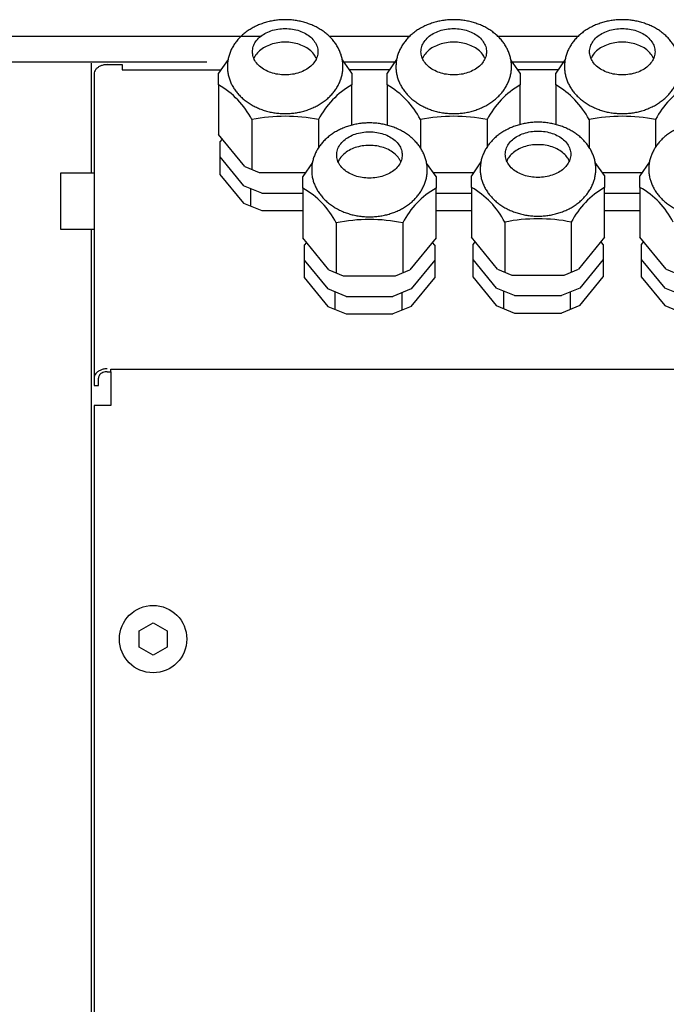
# Model space of a CAD drawing. Units: millimetres. Extents: x 30748 to 48224, y -56680 to -46285.
# Drawn here: x 34977 to 35092, y -51321 to -51146 of the extents above; entities that cross this region are included whole.
import ezdxf

# ---------------------------------------------------------------- set-up
doc = ezdxf.new("R2010")
doc.units = ezdxf.units.MM
doc.layers.add('1', color=7, linetype='Continuous')

msp = doc.modelspace()

# ---------------------------------------------------------------- linework, layer by layer
at = {"color": 6, "linetype": 'Continuous'}
for p, q in [((35013.99, -51152.87), (35012.3, -51155.33)), ((35036, -51155.32), (35034.33, -51152.97)), ((35043.99, -51152.87), (35042.3, -51155.33)), ((35066, -51155.32), (35064.33, -51152.97)), ((35073.99, -51152.87), (35072.3, -51155.33)), ((35012.3, -51157.41), (35012.3, -51155.33)), ((35036, -51155.32), (35036, -51157.41)), ((35042.3, -51157.41), (35042.3, -51155.33)), ((35066, -51155.32), (35066, -51157.41)), ((35072.3, -51157.41), (35072.3, -51155.33)), ((35012.3, -51157.41), (35012.3, -51166.26)), ((35036, -51164.58), (35036, -51157.41)), ((35042.3, -51157.41), (35042.3, -51164.47)), ((35066, -51164.45), (35066, -51157.41)), ((35072.3, -51157.41), (35072.3, -51164.47)), ((35018.23, -51163.59), (35018.23, -51172.44)), ((35030.08, -51163.59), (35030.08, -51168.59)), ((35048.23, -51163.59), (35048.23, -51168.6)), ((35060.08, -51163.59), (35060.08, -51168.47)), ((35078.23, -51163.59), (35078.23, -51168.6)), ((35090.08, -51163.59), (35090.08, -51168.47)), ((35016.95, -51171.96), (35012.3, -51166.26)), ((35012.95, -51167.06), (35012.54, -51167.57)), ((35012.54, -51167.57), (35012.54, -51170.23)), ((35012.54, -51170.23), (35012.54, -51173.34)), ((35012.54, -51170.23), (35016.72, -51175.35)), ((35016.95, -51171.96), (35019.5, -51173)), ((35028.99, -51171.24), (35027.3, -51173.7)), ((35051, -51173.69), (35049.33, -51171.34)), ((35058.99, -51171.11), (35057.3, -51173.57)), ((35081, -51173.56), (35079.33, -51171.21)), ((35088.99, -51171.11), (35087.3, -51173.57)), ((35012.54, -51173.34), (35016.72, -51178.46)), ((35019.5, -51173), (35027.78, -51173)), ((35027.3, -51175.78), (35027.3, -51173.7)), ((35050.52, -51173), (35057.69, -51173)), ((35051, -51173.69), (35051, -51175.79)), ((35057.3, -51175.65), (35057.3, -51173.57)), ((35080.52, -51173), (35087.69, -51173)), ((35081, -51173.56), (35081, -51175.66)), ((35087.3, -51175.65), (35087.3, -51173.57)), ((35019.98, -51176.68), (35016.72, -51175.35)), ((35017.99, -51175.83), (35017.99, -51178.94)), ((35019.98, -51176.68), (35027.3, -51176.68)), ((35027.3, -51175.78), (35027.3, -51184.64)), ((35050.92, -51176.68), (35057.3, -51176.68)), ((35051, -51184.64), (35051, -51175.79)), ((35057.3, -51175.65), (35057.3, -51184.51)), ((35080.92, -51176.68), (35087.3, -51176.68)), ((35081, -51184.51), (35081, -51175.66)), ((35087.3, -51175.65), (35087.3, -51184.51)), ((35016.72, -51178.46), (35019.98, -51179.79)), ((35019.98, -51179.79), (35027.3, -51179.79)), ((35050.92, -51179.79), (35057.3, -51179.79)), ((35080.92, -51179.79), (35087.3, -51179.79)), ((35033.23, -51181.96), (35033.23, -51190.82)), ((35045.08, -51181.96), (35045.08, -51190.85)), ((35063.23, -51181.83), (35063.23, -51190.69)), ((35075.08, -51181.83), (35075.08, -51190.73)), ((35031.95, -51190.33), (35027.3, -51184.64)), ((35027.95, -51185.43), (35027.54, -51185.94)), ((35027.54, -51185.94), (35027.54, -51188.6)), ((35051, -51184.64), (35046.35, -51190.33)), ((35050.77, -51185.94), (35050.35, -51185.44)), ((35050.77, -51185.94), (35050.76, -51188.61)), ((35061.95, -51190.21), (35057.3, -51184.51)), ((35057.95, -51185.31), (35057.54, -51185.81)), ((35057.54, -51185.81), (35057.54, -51188.48)), ((35081, -51184.51), (35076.35, -51190.2)), ((35080.77, -51185.82), (35080.35, -51185.31)), ((35080.77, -51185.82), (35080.76, -51188.48)), ((35091.95, -51190.21), (35087.3, -51184.51)), ((35087.95, -51185.31), (35087.54, -51185.81)), ((35087.54, -51185.81), (35087.54, -51188.48)), ((35027.54, -51188.6), (35031.72, -51193.72)), ((35027.54, -51188.6), (35027.54, -51191.71)), ((35050.76, -51188.61), (35046.59, -51193.72)), ((35050.76, -51188.61), (35050.76, -51191.72)), ((35057.54, -51188.48), (35057.54, -51191.59)), ((35057.54, -51188.48), (35061.72, -51193.59)), ((35080.76, -51188.48), (35076.59, -51193.59)), ((35080.76, -51188.48), (35080.76, -51191.59)), ((35087.54, -51188.48), (35087.54, -51191.59)), ((35087.54, -51188.48), (35091.72, -51193.59)), ((35031.95, -51190.33), (35034.5, -51191.37)), ((35034.5, -51191.37), (35043.8, -51191.37)), ((35043.8, -51191.37), (35046.35, -51190.33)), ((35061.95, -51190.21), (35064.5, -51191.25)), ((35064.5, -51191.25), (35073.8, -51191.25)), ((35073.8, -51191.25), (35076.35, -51190.2)), ((35091.95, -51190.21), (35094.5, -51191.25)), ((35027.54, -51191.71), (35031.72, -51196.83)), ((35046.59, -51196.83), (35050.76, -51191.72)), ((35057.54, -51191.59), (35061.72, -51196.7)), ((35076.59, -51196.7), (35080.76, -51191.59)), ((35087.54, -51191.59), (35091.72, -51196.7)), ((35034.98, -51195.05), (35031.72, -51193.72)), ((35032.99, -51194.2), (35032.99, -51197.31)), ((35046.59, -51193.72), (35043.33, -51195.05)), ((35044.96, -51197.49), (35044.96, -51194.38)), ((35064.98, -51194.92), (35061.72, -51193.59)), ((35062.99, -51194.08), (35062.99, -51197.19)), ((35076.59, -51193.59), (35073.33, -51194.92)), ((35074.96, -51197.37), (35074.96, -51194.26)), ((35094.98, -51194.92), (35091.72, -51193.59)), ((35034.98, -51195.05), (35043.33, -51195.05)), ((35064.98, -51194.92), (35073.33, -51194.92)), ((35031.72, -51196.83), (35034.98, -51198.16)), ((35034.98, -51198.16), (35043.33, -51198.16)), ((35046.59, -51196.83), (35043.33, -51198.16)), ((35061.72, -51196.7), (35064.98, -51198.04)), ((35064.98, -51198.04), (35073.33, -51198.03)), ((35076.59, -51196.7), (35073.33, -51198.03)), ((35091.72, -51196.7), (35094.98, -51198.04))]:
    msp.add_line(p, q, dxfattribs=at)
for points in [[(35018.32, -51151.51), (35018.47, -51152.42), (35018.9, -51153.3), (35019.59, -51154.08), (35020.52, -51154.73), (35021.62, -51155.22), (35022.85, -51155.53), (35024.15, -51155.63), (35025.45, -51155.53), (35026.68, -51155.22), (35027.79, -51154.73), (35028.71, -51154.08), (35029.4, -51153.3), (35029.84, -51152.42), (35029.98, -51151.51), (35029.84, -51150.59), (35029.4, -51149.72), (35028.71, -51148.94), (35027.79, -51148.28), (35026.68, -51147.79), (35025.45, -51147.49), (35024.15, -51147.38), (35022.85, -51147.49), (35021.62, -51147.79), (35020.52, -51148.28), (35019.59, -51148.94), (35018.9, -51149.72), (35018.47, -51150.59), (35018.32, -51151.51)], [(35048.32, -51151.51), (35048.47, -51152.42), (35048.9, -51153.3), (35049.59, -51154.08), (35050.52, -51154.73), (35051.62, -51155.22), (35052.85, -51155.53), (35054.15, -51155.63), (35055.45, -51155.53), (35056.68, -51155.22), (35057.79, -51154.73), (35058.71, -51154.08), (35059.4, -51153.3), (35059.84, -51152.42), (35059.98, -51151.51), (35059.84, -51150.59), (35059.4, -51149.72), (35058.71, -51148.94), (35057.79, -51148.28), (35056.68, -51147.79), (35055.45, -51147.49), (35054.15, -51147.38), (35052.85, -51147.49), (35051.62, -51147.79), (35050.52, -51148.28), (35049.59, -51148.94), (35048.9, -51149.72), (35048.47, -51150.59), (35048.32, -51151.51)], [(35078.32, -51151.51), (35078.47, -51152.42), (35078.9, -51153.3), (35079.59, -51154.08), (35080.52, -51154.73), (35081.62, -51155.22), (35082.85, -51155.53), (35084.15, -51155.63), (35085.45, -51155.53), (35086.68, -51155.22), (35087.79, -51154.73), (35088.71, -51154.08), (35089.4, -51153.3), (35089.84, -51152.42), (35089.98, -51151.51), (35089.84, -51150.59), (35089.4, -51149.72), (35088.71, -51148.94), (35087.79, -51148.28), (35086.68, -51147.79), (35085.45, -51147.49), (35084.15, -51147.38), (35082.85, -51147.49), (35081.62, -51147.79), (35080.52, -51148.28), (35079.59, -51148.94), (35078.9, -51149.72), (35078.47, -51150.59), (35078.32, -51151.51)], [(35029.73, -51152.72), (35029.58, -51152.42), (35029.4, -51152.13), (35028.71, -51151.35), (35027.79, -51150.7), (35026.68, -51150.21), (35025.45, -51149.9), (35024.15, -51149.8), (35022.85, -51149.9), (35021.62, -51150.21), (35020.52, -51150.7), (35019.59, -51151.35), (35018.9, -51152.13), (35018.72, -51152.42), (35018.58, -51152.72)], [(35059.73, -51152.72), (35059.58, -51152.42), (35059.4, -51152.13), (35058.71, -51151.35), (35057.79, -51150.7), (35056.68, -51150.21), (35055.45, -51149.9), (35054.15, -51149.8), (35052.85, -51149.9), (35051.62, -51150.21), (35050.52, -51150.7), (35049.59, -51151.35), (35048.9, -51152.13), (35048.72, -51152.42), (35048.58, -51152.72)], [(35089.73, -51152.72), (35089.58, -51152.42), (35089.4, -51152.13), (35088.71, -51151.35), (35087.79, -51150.7), (35086.68, -51150.21), (35085.45, -51149.9), (35084.15, -51149.8), (35082.85, -51149.9), (35081.62, -51150.21), (35080.52, -51150.7), (35079.59, -51151.35), (35078.9, -51152.13), (35078.72, -51152.42), (35078.58, -51152.72)], [(34992.5, -51153.81), (34991.89, -51153.86), (34991.33, -51154.03), (34990.84, -51154.29), (34990.47, -51154.64), (34990.23, -51155.04), (34990.15, -51155.47)], [(35033.32, -51169.88), (35033.47, -51170.8), (35033.9, -51171.67), (35034.59, -51172.45), (35035.52, -51173.1), (35036.62, -51173.59), (35037.85, -51173.9), (35039.15, -51174), (35040.45, -51173.9), (35041.68, -51173.59), (35042.79, -51173.1), (35043.71, -51172.45), (35044.4, -51171.67), (35044.84, -51170.8), (35044.98, -51169.88), (35044.84, -51168.96), (35044.4, -51168.09), (35043.71, -51167.31), (35042.79, -51166.66), (35041.68, -51166.16), (35040.45, -51165.86), (35039.15, -51165.76), (35037.85, -51165.86), (35036.62, -51166.16), (35035.52, -51166.66), (35034.59, -51167.31), (35033.9, -51168.09), (35033.47, -51168.96), (35033.32, -51169.88)], [(35063.32, -51169.75), (35063.47, -51170.67), (35063.9, -51171.54), (35064.59, -51172.32), (35065.52, -51172.98), (35066.62, -51173.47), (35067.85, -51173.77), (35069.15, -51173.87), (35070.45, -51173.77), (35071.68, -51173.47), (35072.79, -51172.98), (35073.71, -51172.32), (35074.4, -51171.54), (35074.84, -51170.67), (35074.98, -51169.75), (35074.84, -51168.83), (35074.4, -51167.96), (35073.71, -51167.18), (35072.79, -51166.53), (35071.68, -51166.04), (35070.45, -51165.73), (35069.15, -51165.63), (35067.85, -51165.73), (35066.62, -51166.04), (35065.52, -51166.53), (35064.59, -51167.18), (35063.9, -51167.96), (35063.47, -51168.83), (35063.32, -51169.75)], [(35044.73, -51171.09), (35044.58, -51170.79), (35044.4, -51170.51), (35043.71, -51169.72), (35042.79, -51169.07), (35041.68, -51168.58), (35040.45, -51168.28), (35039.15, -51168.17), (35037.85, -51168.28), (35036.62, -51168.58), (35035.52, -51169.07), (35034.59, -51169.72), (35033.9, -51170.51), (35033.72, -51170.79), (35033.58, -51171.09)], [(35074.73, -51170.96), (35074.58, -51170.67), (35074.4, -51170.38), (35073.71, -51169.6), (35072.79, -51168.94), (35071.68, -51168.45), (35070.45, -51168.15), (35069.15, -51168.05), (35067.85, -51168.15), (35066.62, -51168.45), (35065.52, -51168.94), (35064.59, -51169.6), (35063.9, -51170.38), (35063.72, -51170.67), (35063.58, -51170.96)], [(34992.5, -51207.94), (34991.89, -51207.99), (34991.33, -51208.16), (34990.84, -51208.42), (34990.47, -51208.77), (34990.23, -51209.17), (34990.15, -51209.6)], [(34992.5, -51208.47), (34992.09, -51208.5), (34991.7, -51208.62), (34991.37, -51208.8), (34991.12, -51209.03), (34990.96, -51209.3), (34990.9, -51209.6)]]:
    msp.add_spline(points, degree=3, dxfattribs=at)
at = {"layer": '1', "color": 6, "linetype": 'Continuous'}
for p, q in [((35019.95, -51148.79), (34111.9, -51148.79)), ((35046.28, -51148.79), (35032.02, -51148.79)), ((35076.28, -51148.79), (35062.02, -51148.79)), ((34989.65, -51153.54), (34989.65, -51173.11)), ((34990.15, -51173.11), (34984.15, -51173.11)), ((34984.15, -51173.11), (34984.15, -51183.11)), ((34984.15, -51183.11), (34990.15, -51183.11)), ((34989.65, -51183.11), (34989.65, -51785.54)), ((34998.15, -51254.59), (35000.65, -51253.15)), ((35000.65, -51253.15), (35003.15, -51254.59)), ((34998.15, -51257.48), (34998.15, -51254.59)), ((35003.15, -51254.59), (35003.15, -51257.48)), ((35000.65, -51258.92), (34998.15, -51257.48)), ((35003.15, -51257.48), (35000.65, -51258.92))]:
    msp.add_line(p, q, dxfattribs=at)
at = {"layer": '1', "color": 1, "linetype": 'Continuous'}
for p, q in [((34068.65, -51153.29), (35010.2, -51153.29)), ((35034.56, -51153.29), (35043.7, -51153.29)), ((35064.56, -51153.29), (35073.7, -51153.29))]:
    msp.add_line(p, q, dxfattribs=at)
at = {"layer": '1', "color": 2, "linetype": 'Continuous'}
for p, q in [((34992.5, -51153.81), (34995.15, -51153.81)), ((34995.15, -51153.81), (34995.15, -51154.72)), ((34990.15, -51155.47), (34990.15, -51210.92)), ((34995.15, -51154.72), (35012.72, -51154.72)), ((35042.72, -51154.72), (35035.58, -51154.72)), ((35072.72, -51154.72), (35065.58, -51154.72)), ((34992.5, -51208.47), (34993.15, -51208.47)), ((34993.15, -51208.47), (34993.15, -51208.01)), ((34993.15, -51208.01), (35316.15, -51208.01)), ((34993.15, -51208.47), (34993.15, -51214.49)), ((34990.9, -51210.92), (34990.9, -51209.6)), ((34990.15, -51210.92), (34990.9, -51210.92)), ((34993.15, -51214.49), (34990.15, -51214.49)), ((34990.15, -51214.49), (34990.15, -51783.29)), ((34993.15, -51214.49), (34991.65, -51214.49))]:
    msp.add_line(p, q, dxfattribs=at)
at = {"layer": '1', "color": 6, "linetype": 'Continuous'}
msp.add_circle((35000.65, -51256.04), 6, dxfattribs=at)
for centre, radius, start, end in [((35004.89, -51170.45), 15, 27.2149, 60.3799), ((35043.42, -51170.45), 15, 119.6309, 152.7745), ((35034.89, -51170.45), 15, 27.2149, 60.3799), ((35073.42, -51170.45), 15, 119.6309, 152.7745), ((35064.89, -51170.45), 15, 27.2149, 60.3799), ((35103.42, -51170.45), 15, 119.6309, 152.7745), ((35024.16, -51193), 30, 78.6089, 101.3953), ((35054.16, -51193), 30, 78.6089, 101.3953), ((35084.16, -51193), 30, 78.6089, 101.3953), ((35019.89, -51188.82), 15, 27.2149, 60.3799), ((35058.42, -51188.82), 15, 119.6309, 152.7745), ((35049.89, -51188.69), 15, 27.2149, 60.3799), ((35088.42, -51188.7), 15, 119.6309, 152.7745), ((35079.89, -51188.69), 15, 27.2149, 60.3799), ((35039.16, -51211.37), 30, 78.6089, 101.3953), ((35069.16, -51211.24), 30, 78.6089, 101.3953)]:
    msp.add_arc(centre, radius, start, end, dxfattribs=at)
for points in [[(35013.9, -51153.43), (35014.02, -51152.71), (35014.22, -51152), (35014.49, -51151.3), (35014.83, -51150.63), (35015.25, -51149.97), (35015.73, -51149.36), (35016.28, -51148.78), (35016.88, -51148.25), (35017.55, -51147.75), (35018.26, -51147.31), (35019.02, -51146.92), (35019.81, -51146.59), (35020.64, -51146.31), (35021.49, -51146.09), (35022.37, -51145.93), (35023.26, -51145.84), (35024.15, -51145.81), (35025.05, -51145.84), (35025.93, -51145.93), (35026.81, -51146.09), (35027.66, -51146.31), (35028.49, -51146.59), (35029.28, -51146.92), (35030.05, -51147.31), (35030.75, -51147.75), (35031.42, -51148.25), (35032.02, -51148.78), (35032.57, -51149.36), (35033.05, -51149.97), (35033.47, -51150.63), (35033.81, -51151.3), (35034.09, -51152), (35034.28, -51152.71), (35034.4, -51153.43), (35034.44, -51154.16), (35034.4, -51154.89), (35034.28, -51155.62), (35034.09, -51156.33), (35033.81, -51157.03), (35033.47, -51157.7), (35033.05, -51158.35), (35032.57, -51158.96), (35032.02, -51159.54), (35031.42, -51160.08), (35030.75, -51160.57), (35030.05, -51161.01), (35029.28, -51161.4), (35028.49, -51161.74), (35027.66, -51162.02), (35026.81, -51162.24), (35025.93, -51162.39), (35025.05, -51162.49), (35024.15, -51162.52), (35023.26, -51162.49), (35022.37, -51162.39), (35021.49, -51162.24), (35020.64, -51162.02), (35019.81, -51161.74), (35019.02, -51161.4), (35018.26, -51161.01), (35017.55, -51160.57), (35016.88, -51160.08), (35016.28, -51159.54), (35015.73, -51158.96), (35015.25, -51158.35), (35014.83, -51157.7), (35014.49, -51157.03), (35014.22, -51156.33), (35014.02, -51155.62), (35013.9, -51154.89), (35013.87, -51154.16), (35013.9, -51153.43)], [(35043.9, -51153.43), (35044.02, -51152.71), (35044.22, -51152), (35044.49, -51151.3), (35044.83, -51150.63), (35045.25, -51149.97), (35045.73, -51149.36), (35046.28, -51148.78), (35046.88, -51148.25), (35047.55, -51147.75), (35048.26, -51147.31), (35049.02, -51146.92), (35049.81, -51146.59), (35050.64, -51146.31), (35051.49, -51146.09), (35052.37, -51145.93), (35053.26, -51145.84), (35054.15, -51145.81), (35055.05, -51145.84), (35055.93, -51145.93), (35056.81, -51146.09), (35057.66, -51146.31), (35058.49, -51146.59), (35059.28, -51146.92), (35060.05, -51147.31), (35060.75, -51147.75), (35061.42, -51148.25), (35062.02, -51148.78), (35062.57, -51149.36), (35063.05, -51149.97), (35063.47, -51150.63), (35063.81, -51151.3), (35064.09, -51152), (35064.28, -51152.71), (35064.4, -51153.43), (35064.44, -51154.16), (35064.4, -51154.89), (35064.28, -51155.62), (35064.09, -51156.33), (35063.81, -51157.03), (35063.47, -51157.7), (35063.05, -51158.35), (35062.57, -51158.96), (35062.02, -51159.54), (35061.42, -51160.08), (35060.75, -51160.57), (35060.05, -51161.01), (35059.28, -51161.4), (35058.49, -51161.74), (35057.66, -51162.02), (35056.81, -51162.24), (35055.93, -51162.39), (35055.05, -51162.49), (35054.15, -51162.52), (35053.26, -51162.49), (35052.37, -51162.39), (35051.49, -51162.24), (35050.64, -51162.02), (35049.81, -51161.74), (35049.02, -51161.4), (35048.26, -51161.01), (35047.55, -51160.57), (35046.88, -51160.08), (35046.28, -51159.54), (35045.73, -51158.96), (35045.25, -51158.35), (35044.83, -51157.7), (35044.49, -51157.03), (35044.22, -51156.33), (35044.02, -51155.62), (35043.9, -51154.89), (35043.87, -51154.16), (35043.9, -51153.43)], [(35073.9, -51153.43), (35074.02, -51152.71), (35074.22, -51152), (35074.49, -51151.3), (35074.83, -51150.63), (35075.25, -51149.97), (35075.73, -51149.36), (35076.28, -51148.78), (35076.88, -51148.25), (35077.55, -51147.75), (35078.26, -51147.31), (35079.02, -51146.92), (35079.81, -51146.59), (35080.64, -51146.31), (35081.49, -51146.09), (35082.37, -51145.93), (35083.26, -51145.84), (35084.15, -51145.81), (35085.05, -51145.84), (35085.93, -51145.93), (35086.81, -51146.09), (35087.66, -51146.31), (35088.49, -51146.59), (35089.28, -51146.92), (35090.05, -51147.31), (35090.75, -51147.75), (35091.42, -51148.25), (35092.02, -51148.78), (35092.57, -51149.36), (35093.05, -51149.97), (35093.47, -51150.63), (35093.81, -51151.3), (35094.09, -51152), (35094.28, -51152.71), (35094.4, -51153.43), (35094.44, -51154.16), (35094.4, -51154.89), (35094.28, -51155.62), (35094.09, -51156.33), (35093.81, -51157.03), (35093.47, -51157.7), (35093.05, -51158.35), (35092.57, -51158.96), (35092.02, -51159.54), (35091.42, -51160.08), (35090.75, -51160.57), (35090.05, -51161.01), (35089.28, -51161.4), (35088.49, -51161.74), (35087.66, -51162.02), (35086.81, -51162.24), (35085.93, -51162.39), (35085.05, -51162.49), (35084.15, -51162.52), (35083.26, -51162.49), (35082.37, -51162.39), (35081.49, -51162.24), (35080.64, -51162.02), (35079.81, -51161.74), (35079.02, -51161.4), (35078.26, -51161.01), (35077.55, -51160.57), (35076.88, -51160.08), (35076.28, -51159.54), (35075.73, -51158.96), (35075.25, -51158.35), (35074.83, -51157.7), (35074.49, -51157.03), (35074.22, -51156.33), (35074.02, -51155.62), (35073.9, -51154.89), (35073.87, -51154.16), (35073.9, -51153.43)], [(35028.9, -51171.8), (35029.02, -51171.08), (35029.22, -51170.37), (35029.49, -51169.67), (35029.83, -51169), (35030.25, -51168.34), (35030.73, -51167.74), (35031.28, -51167.15), (35031.88, -51166.62), (35032.55, -51166.12), (35033.26, -51165.69), (35034.02, -51165.29), (35034.81, -51164.96), (35035.64, -51164.68), (35036.49, -51164.46), (35037.37, -51164.3), (35038.26, -51164.21), (35039.15, -51164.18), (35040.05, -51164.21), (35040.93, -51164.3), (35041.81, -51164.46), (35042.66, -51164.68), (35043.49, -51164.96), (35044.28, -51165.29), (35045.05, -51165.69), (35045.75, -51166.12), (35046.42, -51166.62), (35047.02, -51167.15), (35047.57, -51167.74), (35048.05, -51168.34), (35048.47, -51169), (35048.81, -51169.67), (35049.09, -51170.37), (35049.28, -51171.08), (35049.4, -51171.8), (35049.44, -51172.53), (35049.4, -51173.26), (35049.28, -51173.99), (35049.09, -51174.7), (35048.81, -51175.4), (35048.47, -51176.07), (35048.05, -51176.72), (35047.57, -51177.33), (35047.02, -51177.92), (35046.42, -51178.45), (35045.75, -51178.94), (35045.05, -51179.38), (35044.28, -51179.78), (35043.49, -51180.11), (35042.66, -51180.39), (35041.81, -51180.61), (35040.93, -51180.76), (35040.05, -51180.86), (35039.15, -51180.89), (35038.26, -51180.86), (35037.37, -51180.76), (35036.49, -51180.61), (35035.64, -51180.39), (35034.81, -51180.11), (35034.02, -51179.78), (35033.26, -51179.38), (35032.55, -51178.94), (35031.88, -51178.45), (35031.28, -51177.92), (35030.73, -51177.33), (35030.25, -51176.72), (35029.83, -51176.07), (35029.49, -51175.4), (35029.22, -51174.7), (35029.02, -51173.99), (35028.9, -51173.26), (35028.87, -51172.53), (35028.9, -51171.8)], [(35058.9, -51171.68), (35059.02, -51170.95), (35059.22, -51170.24), (35059.49, -51169.54), (35059.83, -51168.87), (35060.25, -51168.22), (35060.73, -51167.61), (35061.28, -51167.03), (35061.88, -51166.49), (35062.55, -51166), (35063.26, -51165.56), (35064.02, -51165.17), (35064.81, -51164.83), (35065.64, -51164.55), (35066.49, -51164.34), (35067.37, -51164.18), (35068.26, -51164.08), (35069.15, -51164.05), (35070.05, -51164.08), (35070.93, -51164.18), (35071.81, -51164.34), (35072.66, -51164.55), (35073.49, -51164.83), (35074.28, -51165.17), (35075.05, -51165.56), (35075.75, -51166), (35076.42, -51166.49), (35077.02, -51167.03), (35077.57, -51167.61), (35078.05, -51168.22), (35078.47, -51168.87), (35078.81, -51169.54), (35079.09, -51170.24), (35079.28, -51170.95), (35079.4, -51171.68), (35079.44, -51172.41), (35079.4, -51173.14), (35079.28, -51173.86), (35079.09, -51174.57), (35078.81, -51175.27), (35078.47, -51175.94), (35078.05, -51176.6), (35077.57, -51177.21), (35077.02, -51177.79), (35076.42, -51178.32), (35075.75, -51178.82), (35075.05, -51179.26), (35074.28, -51179.65), (35073.49, -51179.98), (35072.66, -51180.26), (35071.81, -51180.48), (35070.93, -51180.64), (35070.05, -51180.73), (35069.15, -51180.76), (35068.26, -51180.73), (35067.37, -51180.64), (35066.49, -51180.48), (35065.64, -51180.26), (35064.81, -51179.98), (35064.02, -51179.65), (35063.26, -51179.26), (35062.55, -51178.82), (35061.88, -51178.32), (35061.28, -51177.79), (35060.73, -51177.21), (35060.25, -51176.6), (35059.83, -51175.94), (35059.49, -51175.27), (35059.22, -51174.57), (35059.02, -51173.86), (35058.9, -51173.14), (35058.87, -51172.41), (35058.9, -51171.68)], [(35088.9, -51171.68), (35089.02, -51170.95), (35089.22, -51170.24), (35089.49, -51169.54), (35089.83, -51168.87), (35090.25, -51168.22), (35090.73, -51167.61), (35091.28, -51167.03), (35091.88, -51166.49), (35092.55, -51166), (35093.26, -51165.56), (35094.02, -51165.17), (35094.81, -51164.83), (35095.64, -51164.55), (35096.49, -51164.34), (35097.37, -51164.18), (35098.26, -51164.08), (35099.15, -51164.05), (35100.05, -51164.08), (35100.93, -51164.18), (35101.81, -51164.34), (35102.66, -51164.55), (35103.49, -51164.83), (35104.28, -51165.17), (35105.05, -51165.56), (35105.75, -51166), (35106.42, -51166.49), (35107.02, -51167.03), (35107.57, -51167.61), (35108.05, -51168.22), (35108.47, -51168.87), (35108.81, -51169.54), (35109.09, -51170.24), (35109.28, -51170.95), (35109.4, -51171.68), (35109.44, -51172.41), (35109.4, -51173.14), (35109.28, -51173.86), (35109.09, -51174.57), (35108.81, -51175.27), (35108.47, -51175.94), (35108.05, -51176.6), (35107.57, -51177.21), (35107.02, -51177.79), (35106.42, -51178.32), (35105.75, -51178.82), (35105.05, -51179.26), (35104.28, -51179.65), (35103.49, -51179.98), (35102.66, -51180.26), (35101.81, -51180.48), (35100.93, -51180.64), (35100.05, -51180.73), (35099.15, -51180.76), (35098.26, -51180.73), (35097.37, -51180.64), (35096.49, -51180.48), (35095.64, -51180.26), (35094.81, -51179.98), (35094.02, -51179.65), (35093.26, -51179.26), (35092.55, -51178.82), (35091.88, -51178.32), (35091.28, -51177.79), (35090.73, -51177.21), (35090.25, -51176.6), (35089.83, -51175.94), (35089.49, -51175.27), (35089.22, -51174.57), (35089.02, -51173.86), (35088.9, -51173.14), (35088.87, -51172.41), (35088.9, -51171.68)]]:
    msp.add_spline(points, degree=3, dxfattribs=at)

doc.saveas('drawing.dxf')
